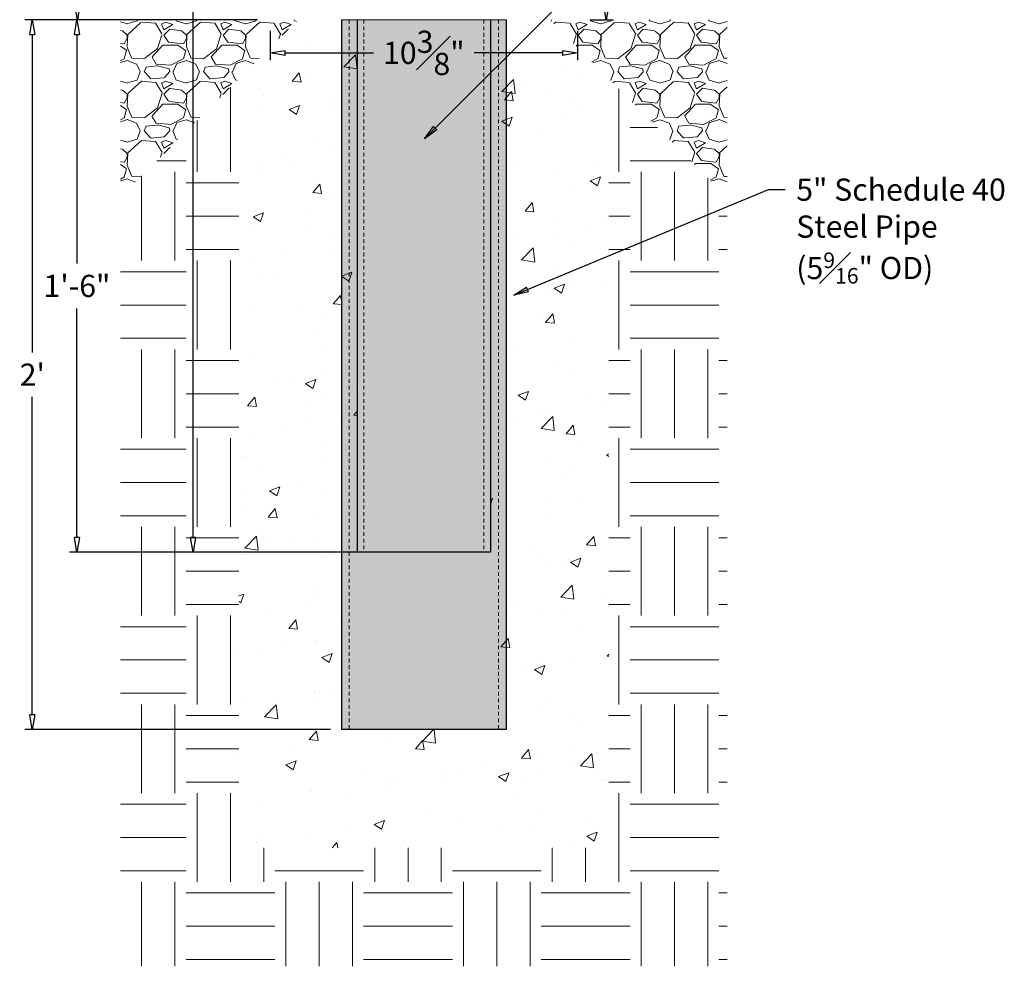
# Model space of a CAD drawing. Units: inches. Extents: x -6 to 127, y -30 to 36.
# Drawn here: x -6 to 28, y -30 to 2 of the extents above; entities that cross this region are included whole.
import ezdxf

# ---------------------------------------------------------------- set-up
doc = ezdxf.new("R2010")
doc.units = ezdxf.units.IN
doc.header["$MEASUREMENT"] = 0
doc.linetypes.add('HIDDEN2', pattern=[0.1875, 0.125, -0.0625])
doc.layers.get('Defpoints').update_dxf_attribs({"lineweight": 9})
doc.layers.add('_Main Draw', color=7, linetype='Continuous')
for name, color, linetype, lineweight in [('Dims-CallOuts', 7, 'Continuous', 9), ('Thick Drawing', 253, 'Continuous', 30), ('Thin Drawing', 252, 'Continuous', 5)]:
    doc.layers.add(name, color=color, linetype=linetype, lineweight=lineweight)
doc.styles.get("Standard").update_dxf_attribs({"font": 'ARIAL.TTF', "height": 0.75})
doc.dimstyles.new('Bruce1', dxfattribs={"dimtxt": 1, "dimasz": 0.5, "dimexe": 0.25, "dimexo": 0.375, "dimgap": 0.375, "dimtad": 0, "dimtih": 1, "dimtoh": 1, "dimdec": 4, "dimzin": 0, "dimdsep": 46, "dimlunit": 4, "dimtxsty": 'Standard', "dimblk": 'CLOSEDBLANK', "dimcen": 0.09, "dimadec": 0, "dimazin": 0, "dimtfac": 1, "dimtdec": 4, "dimtofl": 0, "dimtmove": 0, "dimatfit": 3, "dimldrblk": 'CLOSEDBLANK', "dimfxl": 0, "dimfrac": 1, "dimtolj": 1, "dimtzin": 0, "dimarcsym": 0})

# ---------------------------------------------------------------- blocks, each defined once
blk = doc.blocks.new('_ClosedBlank')
at = {"color": 0, "linetype": 'ByBlock', "lineweight": -2}
for p, q in [((-1, 0.167), (0, 0)), ((-1, 0.167), (-1, -0.167)), ((0, 0), (-1, -0.167))]:
    blk.add_line(p, q, dxfattribs=at)
blk = doc.blocks.new('*D9')
at = {"layer": 'Defpoints', "color": 0}
for p in [(10.849, 28.523), (13.281, 1.773), (14.199, 1.773)]:
    blk.add_point(p, dxfattribs=at)
at = {"layer": 'Dims-CallOuts', "color": 0, "lineweight": -2}
for p, q in [((11.224, 28.523), (14.449, 28.523)), ((14.199, 28.023), (14.199, 16.281)), ((14.199, 2.273), (14.199, 14.015)), ((13.656, 1.773), (14.449, 1.773))]:
    blk.add_line(p, q, dxfattribs=at)
at = {"layer": 'Dims-CallOuts', "color": 0, "lineweight": -2, "xscale": 0.5, "yscale": 0.5, "zscale": 0.5}
for p, rotation in [((14.199, 28.523), 90), ((14.199, 1.773), 270)]:
    blk.add_blockref('_ClosedBlank', p, dxfattribs=dict(at, rotation=rotation))
at = {"layer": 'Dims-CallOuts', "color": 0, "insert": (14.199, 15.148), "char_height": 0.75, "attachment_point": 5}
blk.add_mtext('\\A1;2\'-2{\\H1.000000x;\\S3#4;}"', dxfattribs=at)
blk = doc.blocks.new('*D10')
at = {"layer": 'Defpoints', "color": 0}
for p in [(2.849, 1.773), (13.224, 1.773), (13.224, 0.651)]:
    blk.add_point(p, dxfattribs=at)
at = {"layer": 'Dims-CallOuts', "color": 0, "lineweight": -2}
for p, q in [((2.849, 1.398), (2.849, 0.401)), ((13.224, 1.398), (13.224, 0.401)), ((3.349, 0.651), (6.332, 0.651)), ((12.724, 0.651), (9.741, 0.651))]:
    blk.add_line(p, q, dxfattribs=at)
at = {"layer": 'Dims-CallOuts', "color": 0, "lineweight": -2, "xscale": 0.5, "yscale": 0.5, "zscale": 0.5, "rotation": 180}
blk.add_blockref('_ClosedBlank', (2.849, 0.651), dxfattribs=at)
at = {"layer": 'Dims-CallOuts', "color": 0, "lineweight": -2, "xscale": 0.5, "yscale": 0.5, "zscale": 0.5}
blk.add_blockref('_ClosedBlank', (13.224, 0.651), dxfattribs=at)
at = {"layer": 'Dims-CallOuts', "color": 0, "insert": (8.037, 0.651), "char_height": 0.75, "attachment_point": 5}
blk.add_mtext('\\A1;10{\\H1.000000x;\\S3#8;}"', dxfattribs=at)
blk = doc.blocks.new('*D11')
at = {"layer": 'Defpoints', "color": 0}
for p in [(-3.669, 35.795), (8.025, 35.795), (2.792, 1.773)]:
    blk.add_point(p, dxfattribs=at)
at = {"layer": 'Dims-CallOuts', "color": 0, "lineweight": -2}
for p, q in [((7.65, 35.795), (-3.919, 35.795)), ((-3.669, 35.295), (-3.669, 17.858)), ((-3.669, 2.273), (-3.669, 16.342)), ((2.417, 1.773), (-3.919, 1.773))]:
    blk.add_line(p, q, dxfattribs=at)
at = {"layer": 'Dims-CallOuts', "color": 0, "lineweight": -2, "xscale": 0.5, "yscale": 0.5, "zscale": 0.5}
for p, rotation in [((-3.669, 35.795), 90), ((-3.669, 1.773), 270)]:
    blk.add_blockref('_ClosedBlank', p, dxfattribs=dict(at, rotation=rotation))
at = {"layer": 'Dims-CallOuts', "color": 0, "insert": (-3.669, 17.1), "char_height": 0.75, "attachment_point": 5}
blk.add_mtext('\\A1;2\'-10"', dxfattribs=at)
blk = doc.blocks.new('*D12')
at = {"layer": 'Defpoints', "color": 0}
for p in [(1.637, 1.773), (-3.684, -16.227), (5.787, -16.227)]:
    blk.add_point(p, dxfattribs=at)
at = {"layer": 'Dims-CallOuts', "color": 0, "lineweight": -2}
for p, q in [((1.262, 1.773), (-3.934, 1.773)), ((-3.684, 1.273), (-3.684, -6.469)), ((-3.684, -15.727), (-3.684, -7.985)), ((5.412, -16.227), (-3.934, -16.227))]:
    blk.add_line(p, q, dxfattribs=at)
at = {"layer": 'Dims-CallOuts', "color": 0, "lineweight": -2, "xscale": 0.5, "yscale": 0.5, "zscale": 0.5}
for p, rotation in [((-3.684, 1.773), 90), ((-3.684, -16.227), 270)]:
    blk.add_blockref('_ClosedBlank', p, dxfattribs=dict(at, rotation=rotation))
at = {"layer": 'Dims-CallOuts', "color": 0, "insert": (-3.684, -7.227), "char_height": 0.75, "attachment_point": 5}
blk.add_mtext('\\A1;1\'-6"', dxfattribs=at)
blk = doc.blocks.new('*D13')
at = {"layer": 'Defpoints', "color": 0}
for p in [(-3.03, 1.773), (-5.191, -22.227), (5.255, -22.227)]:
    blk.add_point(p, dxfattribs=at)
at = {"layer": 'Dims-CallOuts', "color": 0, "lineweight": -2}
for p, q in [((-3.405, 1.773), (-5.441, 1.773)), ((-5.191, 1.273), (-5.191, -9.476)), ((-5.191, -21.727), (-5.191, -10.979)), ((4.88, -22.227), (-5.441, -22.227))]:
    blk.add_line(p, q, dxfattribs=at)
at = {"layer": 'Dims-CallOuts', "color": 0, "lineweight": -2, "xscale": 0.5, "yscale": 0.5, "zscale": 0.5}
for p, rotation in [((-5.191, 1.773), 90), ((-5.191, -22.227), 270)]:
    blk.add_blockref('_ClosedBlank', p, dxfattribs=dict(at, rotation=rotation))
at = {"layer": 'Dims-CallOuts', "color": 0, "insert": (-5.191, -10.227), "char_height": 0.75, "attachment_point": 5}
blk.add_mtext("\\A1;2'", dxfattribs=at)
blk = doc.blocks.new('*D14')
at = {"layer": 'Defpoints', "color": 0}
for p in [(0.242, 27.795), (8.025, 27.795), (8.037, -16.227)]:
    blk.add_point(p, dxfattribs=at)
at = {"layer": 'Dims-CallOuts', "color": 0, "lineweight": -2}
for p, q in [((7.65, 27.795), (-0.008, 27.795)), ((0.242, 27.295), (0.242, 13.196)), ((0.242, -15.727), (0.242, 11.679)), ((7.662, -16.227), (-0.008, -16.227))]:
    blk.add_line(p, q, dxfattribs=at)
at = {"layer": 'Dims-CallOuts', "color": 0, "lineweight": -2, "xscale": 0.5, "yscale": 0.5, "zscale": 0.5}
for p, rotation in [((0.242, 27.795), 90), ((0.242, -16.227), 270)]:
    blk.add_blockref('_ClosedBlank', p, dxfattribs=dict(at, rotation=rotation))
at = {"layer": 'Dims-CallOuts', "color": 0, "insert": (0.242, 12.437), "char_height": 0.75, "attachment_point": 5}
blk.add_mtext('\\A1;3\'-8"', dxfattribs=at)

msp = doc.modelspace()

# ---------------------------------------------------------------- hatches: boundary and pattern name
at = {"layer": 'Dims-CallOuts'}
h = msp.add_hatch(dxfattribs=at)
h.set_pattern_fill('GRAVEL', color=256, scale=2, style=0)
h.set_pattern_definition([(228.0128, (1.44, 2), (-15.9999965, -18.0000027), [0.26907, -26.63818]), (184.9697, (1.26, 1.8), (24.0000021, 1.9999826), [0.461736, -45.71185]), (132.5104, (0.8, 1.76), (19.9999814, -22.00001735), [0.325576, -32.232064]), (267.2737, (0.02, 1.26), (1.99999204, 40.0000006), [0.420476, -41.627116]), (292.8337, (0, 0.84), (-10.0000198, 23.9999928), [0.41231, -40.818746]), (357.2737, (0.16, 0.46), (-40.0000006, 1.99999204), [0.420476, -41.627116]), (37.6942, (0.58, 0.44), (-26.0000147, -19.9999808), [0.55606, -55.0497]), (72.2553, (1.02, 0.78), (14.00002153, 43.99999246), [0.524976, -51.97264]), (121.4296, (1.18, 1.28), (-16.00001647, 25.99999007), [0.4219, -41.768146]), (175.2364, (0.96, 1.64), (22.0000019, -1.999983), [0.48166, -23.60153]), (222.3974, (0.48, 1.68), (-24.0000147, -21.99998416), [0.622896, -61.66675]), (138.8141, (2, 1.24), (-14.0000059, 11.9999946), [0.2126, -21.04769]), (171.4692, (1.84, 1.38), (25.99999657, -4.0000158), [0.404474, -40.04302]), (225, (1.44, 1.44), (-2e-16, -2), [0.28284, -2.54558]), (203.1986, (1.3, 1.68), (9.9999995, 4.0000027), [0.15232, -15.07923]), (291.8014, (1.16, 1.62), (-2, 6.0000005), [0.2154, -10.55492]), (30.9638, (1.24, 1.42), (5.999996, 4.000005), [0.34986, -11.31205]), (161.565, (1.54, 1.6), (4, -1.999997), [0.25298, -6.07157]), (16.3895, (0, 1.62), (20.0000044, 5.9999854), [0.3544, -35.08569]), (70.3462, (0.34, 1.72), (-7.9999905, -22.0000043), [0.29732, -29.43482]), (293.1986, (1.54, 2), (-4.0000027, 9.9999995), [0.30463, -14.92692]), (343.6105, (1.66, 1.72), (-20.0000044, 5.9999854), [0.3544, -35.08569]), (339.444, (0, 0.38), (-10.0000037, 3.999992), [0.34176, -16.74625]), (294.7751, (0.32, 0.26), (-9.9999844, 22.0000068), [0.28636, -28.34929]), (66.8014, (1.56, 0), (4.0000027, 9.9999995), [0.30463, -14.92692]), (17.354, (1.68, 0.28), (-26.000004, -7.999989), [0.33526, -33.19085]), (69.444, (0.58, 0), (-3.999992, -10.0000037), [0.17088, -16.91713]), (101.31, (1.44, 0), (-1.999995, 8.0000015), [0.10198, -10.09606]), (165.9638, (1.42, 0.1), (6.000001, -1.999996), [0.41231, -7.8339]), (186.009, (1.02, 0.2), (19.9999995, 1.99999863), [0.3821, -37.827846]), (303.69, (1.24, 1.24), (-2.000003, 3.999999), [0.28844, -6.92266]), (353.1572, (1.4, 1), (33.99999873, -4.000016), [0.50359, -49.855126]), (60.9454, (1.9, 0.94), (-8, -14.0000008), [0.20591, -20.38535]), (90, (2, 1.12), (-2, 2), [0.12, -1.88]), (120.2564, (0.98, 0.26), (7.9999898, -14.0000049), [0.27785, -27.50704]), (48.0128, (0.84, 0.5), (15.9999965, 18.0000027), [0.53814, -26.3691]), (0, (1.2, 0.9), (2, 2), [0.52, -1.48]), (325.3048, (1.72, 0.9), (-19.9999885, 14.0000172), [0.31623, -31.30655]), (254.0546, (1.98, 0.72), (-2, -8.0000003), [0.2912, -14.26902]), (207.646, (1.9, 0.44), (-37.9999916, -20.00001543), [0.47413, -46.93895]), (175.4261, (1.48, 0.22), (-26.0000011, 1.9999896), [0.5016, -49.65815])])
h.paths.add_polyline_path([(3.78652, 1.77283), (1.78652, 1.77283), (-2.21348, 1.77283), (-2.21348, -4.22717)])
h.paths.add_polyline_path([(18.28652, 1.77283), (12.28652, 1.77283), (18.28652, -4.22717)])
h = msp.add_hatch(dxfattribs=at)
h.set_pattern_fill('AR-CONC', color=256, scale=0.5, style=0)
h.paths.add_polyline_path([(5.78652, 1.77283), (3.78652, 1.77283), (1.78652, -0.22717), (1.78652, -26.22717), (14.28652, -26.22717), (14.28652, -0.22717), (12.28652, 1.77283), (10.28652, 1.77283), (10.28652, -22.22717), (5.78652, -22.22717)])
h = msp.add_hatch(dxfattribs=at)
h.set_pattern_fill('EARTH', color=256, scale=12, style=0)
h.paths.add_polyline_path([(1.78652, -0.22717), (-2.21348, -4.22717), (-2.21348, -30.22717), (18.28652, -30.22717), (18.28652, -4.22717), (14.28652, -0.22717), (14.28652, -26.22717), (1.78652, -26.22717)])
at = {"layer": 'Thick Drawing'}
h = msp.add_hatch(color=256, dxfattribs=at)
h.paths.add_polyline_path([(6.01252, 1.77283), (5.78652, 1.77283), (5.78652, -16.22717), (6.01252, -16.22717)])
h.paths.add_polyline_path([(10.06052, 1.77283), (6.01252, 1.77283), (6.01252, -16.22717), (10.06052, -16.22717)])
h.paths.add_polyline_path([(10.28652, 1.77283), (10.06052, 1.77283), (10.06052, -16.22717), (10.28652, -16.22717)])
h.paths.add_polyline_path([(6.62537, 1.59754), (9.44768, 1.59754), (9.44768, -0.29638), (6.62537, -0.29638)], flags=24)
at = {"layer": 'Thin Drawing'}
h = msp.add_hatch(color=256, dxfattribs=at)
h.paths.add_polyline_path([(5.51327, 1.77283), (5.25527, 1.77283), (5.25527, -22.22717), (5.51327, -22.22717)])
h.paths.add_polyline_path([(10.55977, 1.77283), (10.28652, 1.77283), (10.28652, -16.22717), (5.78652, -16.22717), (5.78652, 1.77283), (5.51327, 1.77283), (5.51327, -22.22717), (10.55977, -22.22717)])
h.paths.add_polyline_path([(10.81777, 1.77283), (10.55977, 1.77283), (10.55977, -22.22717), (10.81777, -22.22717)])

# ---------------------------------------------------------------- linework, layer by layer
at = {"layer": '_Main Draw'}
for p, q in [((5.25527, 1.77283), (5.25527, -22.22717)), ((5.78652, 1.77283), (5.78652, -16.22717)), ((10.28652, 1.77283), (10.28652, -16.22717)), ((10.81777, 1.77283), (10.81777, -22.22717)), ((10.28652, -16.22717), (5.78652, -16.22717)), ((10.81777, -22.22717), (5.25527, -22.22717))]:
    msp.add_line(p, q, dxfattribs=at)
at = {"layer": 'Dims-CallOuts'}
msp.add_line((5.25527, 1.77283), (10.81777, 1.77283), dxfattribs=at)
at = {"layer": 'Dims-CallOuts', "linetype": 'HIDDEN2'}
for p, q in [((5.51327, 1.77283), (5.51327, -22.22717)), ((6.01252, 1.77283), (6.01252, -16.22717)), ((10.06052, 1.77283), (10.06052, -16.22717)), ((10.55977, 1.77283), (10.55977, -22.22717))]:
    msp.add_line(p, q, dxfattribs=at)

# ---------------------------------------------------------------- texts
at = {"layer": 'Dims-CallOuts', "insert": (20.62005, -3.59632), "char_height": 0.75, "attachment_point": 1}
msp.add_mtext('\\A1;5" Schedule 40\\PSteel Pipe\\P(5{\\H0.7x;\\S9#16;}" OD)', dxfattribs=at)

# ---------------------------------------------------------------- dimensions: what is measured, and where the dimension line sits
at = {"layer": 'Dims-CallOuts'}
for base, p1, p2, picture, middle in [((-3.669323, 35.794976), (2.791737, 1.772831), (8.024692, 35.794976), '*D11', (-3.669323, 17.09958)), ((0.242, 27.794976), (8.036525, -16.227169), (8.024692, 27.794976), '*D14', (0.242, 12.437464))]:
    dim = msp.add_linear_dim(base=base, p1=p1, p2=p2, angle=90, dimstyle='Bruce1', dxfattribs=at)
    dim.commit()
    dim.dimension.update_dxf_attribs({"geometry": picture, "text_midpoint": middle, "dimtype": 160})
for base, p1, p2, picture, middle in [((14.1993, 1.77283), (10.84902, 28.52283), (13.28131, 1.77283), '*D9', (14.1993, 15.14783)), ((-5.19137, -22.22717), (-3.03024, 1.77283), (5.25527, -22.22717), '*D13', (-5.19137, -10.22717)), ((-3.68361, -16.22717), (1.63736, 1.77283), (5.78652, -16.22717), '*D12', (-3.68361, -7.22717))]:
    dim = msp.add_linear_dim(base=base, p1=p1, p2=p2, angle=90, dimstyle='Bruce1', dxfattribs=at)
    dim.commit()
    dim.dimension.update_dxf_attribs({"geometry": picture, "text_midpoint": middle})
dim = msp.add_linear_dim(base=(13.22402, 0.65058), p1=(2.84902, 1.77283), p2=(13.22402, 1.77283), dimstyle='Bruce1', dxfattribs=at)
dim.commit()
dim.dimension.update_dxf_attribs({"geometry": '*D10', "text_midpoint": (8.03652, 0.65058)})

# ---------------------------------------------------------------- leaders
at = {"layer": 'Dims-CallOuts', "annotation_type": 0, "has_hookline": 1, "hookline_direction": 0}
for points, text_width in [([(8.06407, -2.2507), (15.49315, 5.17838), (15.72197, 5.71617), (16.22197, 5.71617)], 7.00784), ([(11.08089, -7.53562), (19.68588, -3.97132), (20.24505, -3.97132)], 6.97766)]:
    msp.add_leader(points, dimstyle='Bruce1', override={"dimgap": 0.375, "dimtad": 0}, dxfattribs=dict(at, text_width=text_width))

doc.saveas('drawing.dxf')
